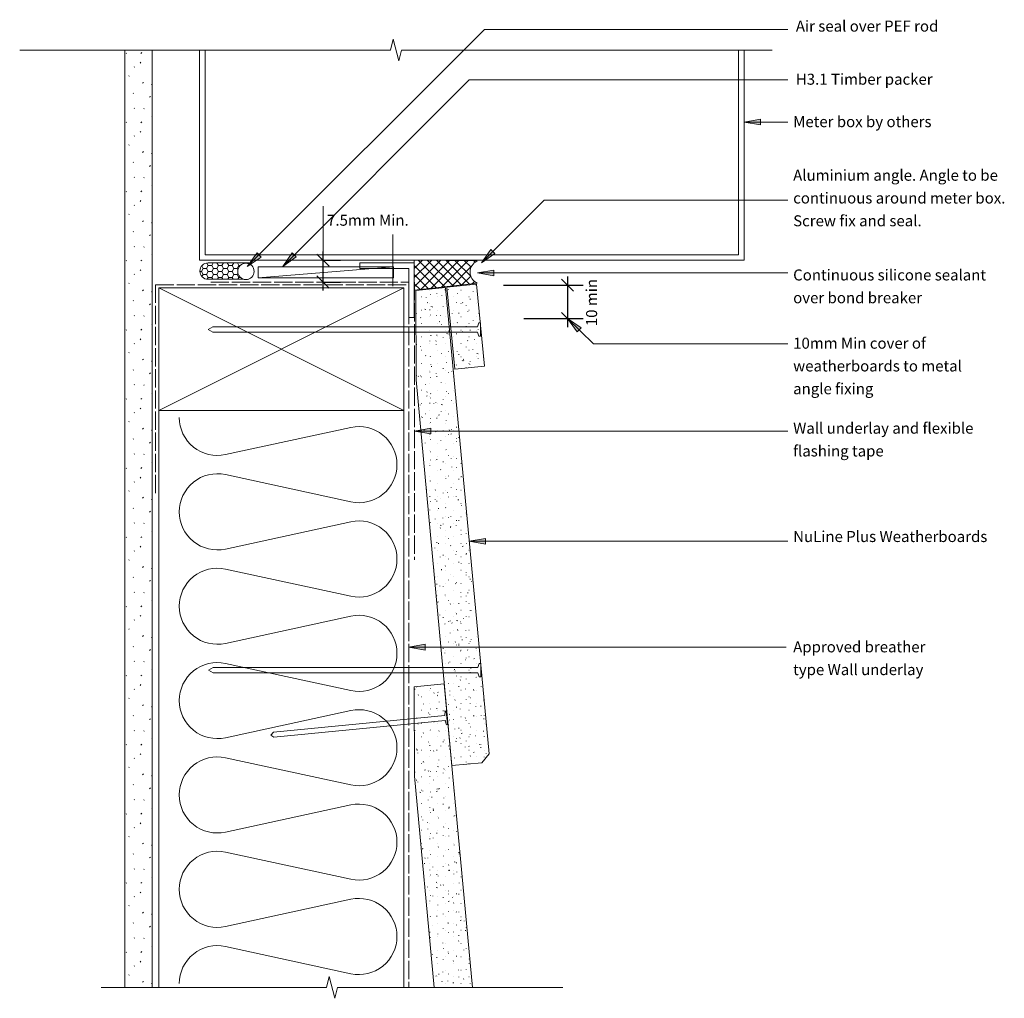
# Model space of a CAD drawing. Units: millimetres. Extents: x 8068 to 9560, y 1168 to 1527.
# Drawn here: x 9198 to 9560, y 1168 to 1527 of the extents above; entities that cross this region are included whole.
import ezdxf

# ---------------------------------------------------------------- set-up
doc = ezdxf.new("R2010")
doc.units = ezdxf.units.MM
doc.header["$LTSCALE"] = 5.08
doc.header["$PDMODE"] = 1
doc.header["$PDSIZE"] = -2
for name, pattern in [('STYLE_01', [2.952756, 1.968504, -0.984252]), ('STYLE_02', [7.874016, 4.92126, -0.984252, 0.984252, -0.984252]), ('STYLE_04', [1.52771, 1.319425, -0.208285])]:
    doc.linetypes.add(name, pattern=pattern)
doc.layers.get('DEFPOINTS').update_dxf_attribs({"lineweight": 0})
for name, color, linetype, lineweight in [('A-11', 7, 'Continuous', 0), ('A-18', 7, 'Continuous', 0), ('A-18-C', 7, 'STYLE_02', 0), ('A-25', 7, 'Continuous', 0), ('A-35', 7, 'Continuous', 0), ('A-50', 7, 'Continuous', 0), ('A-50-H', 7, 'STYLE_01', 0), ('A-DIM5', 7, 'Continuous', 0), ('A-TEXT5', 7, 'Continuous', 0), ('A010G0', 7, 'Continuous', 0), ('Dimension', 7, 'Continuous', 0), ('None', 7, 'Continuous', 0), ('PBS_Hatch', 7, 'Continuous', 0)]:
    doc.layers.add(name, color=color, linetype=linetype, lineweight=lineweight)
doc.styles.add('Arial', font='Arial')
doc.dimstyles.new('Arch', dxfattribs={"dimtxt": 4.042245, "dimasz": 3.175, "dimexe": 3.175, "dimexo": 1.5875, "dimgap": 1.5875, "dimtad": 1, "dimdec": 0, "dimzin": 11, "dimdsep": 46, "dimtxsty": 'Arial', "dimblk": 'VW_SLASH', "dimcen": 0, "dimdle": 1.5875, "dimazin": 0, "dimtfac": 1, "dimtdec": 0, "dimtix": 1, "dimtmove": 0, "dimatfit": 0, "dimldrblk": 'VW_FILLEDARROW', "dimfxl": 1, "dimfrac": 2, "dimtolj": 1, "dimtzin": 11, "dimarcsym": 0})
pattern_1 = [(90, (0, 0), (6.5559787, 9.362908), [0.1190625, -7.5009375]), (90, (0.9525, 1.5875), (4.9069032, 1.3148007), [0.1785366, -11.2514634]), (75, (1.905, 2.8575), (1.905, -3.2995568), [0.1190244, -7.5009756]), (90, (0, 0), (8.0822305, 8.0822305), [0.238049, -15.001951]), (20, (0, 0), (13.470384, 13.470384), [0.297561, -18.752439]), (105, (0, 0), (26.67, 0), [0.357073, -22.502927]), (165, (0, 0), (-6.555979, -9.362908), [0.416585, -26.253415]), (-140, (0, 0), (2.9186293, -2.4490208), [0.0595122, -3.7504878]), (120, (5.08, -3.81), (10.92663, 15.604846), [0.178537, -11.251463]), (80, (0, 0), (12.483877, -8.741305), [0.14878, -9.37622])]

# ---------------------------------------------------------------- blocks, each defined once
blk = doc.blocks.new('BCG 180 Fibre Cement Board')
at = {"layer": 'DEFPOINTS', "color": 1, "linetype": 'Continuous', "lineweight": 0}
for p, q in [((12.48, -89.31), (15.19, -86.04)), ((1.53, -90.33), (12.48, -89.31))]:
    blk.add_line(p, q, dxfattribs=at)
at = {"color": 7, "linetype": 'Continuous', "lineweight": 0}
blk.add_wipeout([(1.53, -90.33), (12.48, -89.31), (15.19, -86.04), (-0.78, 85.22), (-11.73, 84.19), (-11.67, 51.3)], dxfattribs=at).dxf.layer = 'DEFPOINTS'
at = {"layer": 'DEFPOINTS', "linetype": 'Continuous', "lineweight": 0}
h = blk.add_hatch(dxfattribs=at)
h.set_pattern_fill('Stipple Dark -2', style=0, pattern_type=2)
h.set_pattern_definition(pattern_1)
h.paths.add_polyline_path([(1.53, -90.33), (12.48, -89.31), (15.19, -86.04), (-0.78, 85.22), (-11.73, 84.19), (-11.67, 51.3)])
at = {"layer": 'DEFPOINTS', "color": 7, "linetype": 'Continuous', "lineweight": 0}
blk.add_lwpolyline([(1.53, -90.33), (12.48, -89.31), (15.19, -86.04), (-0.78, 85.22), (-11.73, 84.19), (-11.67, 51.3)], close=True, dxfattribs=at)
blk = doc.blocks.new('Group')
at = {"layer": 'A-18', "color": 1, "lineweight": 0}
for points in [[(9366.13, 1412.31), (9366.63, 1410.81), (9367.13, 1410.81), (9367.13, 1415.81), (9366.63, 1415.81), (9366.13, 1414.31)], [(9366.13, 1412.31), (9268.86, 1412.31), (9267.13, 1413.31), (9268.86, 1414.31), (9366.13, 1414.31)]]:
    blk.add_lwpolyline(points, dxfattribs=at)
blk = doc.blocks.new('Group-1')
at = {"layer": 'A-18', "color": 1, "lineweight": 0}
for points in [[(9366.25, 1287.17), (9268.99, 1287.17), (9267.25, 1288.17), (9268.99, 1289.17), (9366.25, 1289.17)], [(9366.25, 1287.17), (9366.75, 1285.67), (9367.25, 1285.67), (9367.25, 1290.67), (9366.75, 1290.67), (9366.25, 1289.17)]]:
    blk.add_lwpolyline(points, dxfattribs=at)
blk = doc.blocks.new('Batt Insulation-1')
at = {"layer": 'A010G0', "color": 17, "linetype": 'Continuous', "lineweight": 0, "flags": 128}
blk.add_lwpolyline([(0, 0, 0.478177), (13.66, 16.94), (3.67, 63.06, -0.478177), (17.33, 80, -0.478177), (30.99, 63.06), (21, 16.94, 0.478177), (34.66, 0, 0.478177), (48.33, 16.94), (38.33, 63.06, -0.478177), (52, 80, -0.478177), (65.66, 63.06), (55.67, 16.94, 0.478177), (69.33, 0, 0.478177), (82.99, 16.94), (73, 63.06, -0.478177), (86.66, 80, -0.478177), (100.32, 63.06), (90.33, 16.94, 0.478177), (103.99, 0, 0.478177), (117.65, 16.94), (107.66, 63.06, -0.478177), (121.32, 80, -0.478177), (134.99, 63.06), (124.99, 16.94, 0.478177), (138.66, 0, 0.478177), (152.32, 16.94), (142.33, 63.06, -0.478177), (155.99, 80, -0.478177), (169.65, 63.06), (159.66, 16.94, 0.478177), (173.32, 0, 0.478177), (186.98, 16.94), (176.99, 63.06, -0.478177), (190.65, 80, -0.478177), (204.31, 63.06), (194.32, 16.94, 0.478177), (207.98, 0, 0.478177)], format="xyb", dxfattribs=at)
blk = doc.blocks.new('Break Line-2')
at = {"layer": 'A-TEXT5', "color": 17, "linetype": 'Continuous', "lineweight": 0}
blk.add_lwpolyline([(0, 0), (136.25, 0), (137.25, 4), (139.25, -4), (140.25, 0), (276.5, 0)], dxfattribs=at)
blk = doc.blocks.new('Group-5')
at = {"layer": 'None', "color": 30, "linetype": 'Continuous', "lineweight": 0}
for p, q in [((0, 0), (90, 45)), ((0, 45), (90, 0))]:
    blk.add_line(p, q, dxfattribs=at)
at = {"layer": 'None', "color": 7, "linetype": 'Continuous', "lineweight": 0}
blk.add_lwpolyline([(0, 45), (90, 45), (90, 0), (0, 0)], close=True, dxfattribs=at)
blk = doc.blocks.new('Detailer Tool-1')
at = {"layer": 'None', "color": 1}
blk.add_blockref('Group-5', (0, 0), dxfattribs=at)
blk = doc.blocks.new('Break Line-3')
at = {"layer": 'A-TEXT5', "color": 17, "linetype": 'Continuous', "lineweight": 0}
blk.add_lwpolyline([(0, 0), (82.85, 0), (83.85, 4), (85.85, -4), (86.85, 0), (169.7, 0)], dxfattribs=at)
blk = doc.blocks.new('*D18')
at = {"layer": 'A-DIM5', "color": 0, "lineweight": -2}
for p, q in [((9399.16, 1432.75), (9399.16, 1429.58)), ((9375.6, 1429.58), (9405.51, 1429.58)), ((9399.16, 1429.58), (9399.16, 1417.35)), ((9383.16, 1417.35), (9405.51, 1417.35)), ((9399.16, 1417.35), (9399.16, 1414.18))]:
    blk.add_line(p, q, dxfattribs=at)
at = {"layer": 'DEFPOINTS', "color": 0, "lineweight": 0}
for p in [(9372.43, 1429.58), (9399.16, 1429.58), (9379.99, 1417.35)]:
    blk.add_point(p, dxfattribs=at)
at = {"layer": 'PBS_Hatch', "color": 0, "linetype": 'Continuous', "lineweight": 0}
for points in [[(9396.91, 1431.82), (9401.4, 1427.33)], [(9401.4, 1415.11), (9396.91, 1419.6)]]:
    blk.add_lwpolyline(points, dxfattribs=at)
at = {"color": 0, "lineweight": -2}
blk.add_wipeout([(9411.45, 1414.53), (9411.45, 1431.47), (9404.95, 1431.47), (9404.95, 1414.53)], dxfattribs=at).dxf.layer = 'A-DIM5'
at = {"layer": 'A-DIM5', "color": 0, "insert": (9405.99, 1414.53), "char_height": 4.042, "attachment_point": 1, "rotation": 90, "line_spacing_factor": 0.96736, "style": 'Arial'}
blk.add_mtext('10 min', dxfattribs=at)
blk = doc.blocks.new('VW_FILLEDARROW')
at = {"layer": 'PBS_Hatch', "linetype": 'Continuous', "lineweight": 0}
blk.add_hatch(color=7, dxfattribs=at).paths.add_polyline_path([(-1, 0.268), (0, 0), (-1, -0.268)])
at = {"layer": 'PBS_Hatch', "color": 0, "linetype": 'Continuous', "lineweight": 0}
blk.add_lwpolyline([(-1, 0.268), (0, 0), (-1, -0.268)], close=True, dxfattribs=at)
blk = doc.blocks.new('VW_SLASH')
at = {"color": 0, "linetype": 'ByBlock', "lineweight": -2}
blk.add_line((0, 0), (-1, 0), dxfattribs=at)
at = {"layer": 'PBS_Hatch', "color": 0, "linetype": 'Continuous', "lineweight": 0}
blk.add_lwpolyline([(0.354, 0.354), (-0.354, -0.354)], dxfattribs=at)
blk = doc.blocks.new('*D20')
at = {"layer": 'DEFPOINTS', "color": 0, "lineweight": 0}
for p in [(9306.14, 1438.75), (9306.14, 1430.75), (9309.34, 1430.75)]:
    blk.add_point(p, dxfattribs=at)
at = {"layer": 'Dimension', "color": 0, "linetype": 'Continuous', "lineweight": -2}
for p, q in [((9309.34, 1438.75), (9309.34, 1441.93)), ((9309.31, 1438.75), (9315.69, 1438.75)), ((9309.34, 1430.75), (9309.34, 1438.75)), ((9309.31, 1430.75), (9315.69, 1430.75)), ((9309.34, 1427.58), (9309.34, 1430.75))]:
    blk.add_line(p, q, dxfattribs=at)
at = {"layer": 'PBS_Hatch', "color": 0, "linetype": 'Continuous', "lineweight": 0}
for points in [[(9307.09, 1441), (9311.58, 1436.51)], [(9311.58, 1428.51), (9307.09, 1433)]]:
    blk.add_lwpolyline(points, dxfattribs=at)
blk = doc.blocks.new('Group-7')
at = {"layer": 'A-18', "color": 1, "lineweight": 0}
for points in [[(9354.22, 1269.69), (9291.3, 1263.55), (9290.09, 1264.34), (9291.12, 1265.35), (9354.05, 1271.48)], [(9354.23, 1269.59), (9354.7, 1268.12), (9355.03, 1268.16), (9354.54, 1273.13), (9354.22, 1273.1), (9354.04, 1271.58)]]:
    blk.add_lwpolyline(points, dxfattribs=at)

msp = doc.modelspace()

# ---------------------------------------------------------------- hatches: boundary and pattern name
at = {"layer": 'A-11', "linetype": 'Continuous', "lineweight": 0}
h = msp.add_hatch(dxfattribs=at)
h.set_pattern_fill('Sand', style=0, pattern_type=2)
h.set_pattern_definition([(45, (4.031, 3.382), (12.7, -12.7), [0.179605, -17.780907]), (45, (1.784, -2.455), (12.7, -12.7), [0.179605, -17.780907]), (45, (7.047, -1.627), (12.7, -12.7), [0.179605, -17.780907]), (45, (-6.003, 1.386), (12.7, -12.7), [0.179605, -17.780907]), (45, (-2.149, -4.217), (12.7, -12.7), [0.179605, -17.780907]), (45, (0.76, -7.226), (12.7, -12.7), [0.179605, -17.780907]), (45, (5.115, -4.94), (12.7, -12.7), [0.179605, -17.780907]), (45, (1.34, 9.535), (12.7, -12.7), [0.179605, -17.780907]), (45, (9.173, -0.16), (12.7, -12.7), [0.449013, -17.5115]), (45, (0.726, 4.583), (12.7, -12.7), [0.179605, -17.780907]), (45, (-5.624, -4.086), (12.7, -12.7), [0.179605, -17.780907]), (45, (-2.615, 5.131), (12.7, -12.7), [0.449013, -17.5115]), (45, (2.879, -10.745), (12.7, -12.7), [0.179605, -17.780907]), (45, (0, 0), (12.7, -12.7), [0.449013, -17.5115]), (45, (-3.214, -9.335), (12.7, -12.7), [0.449013, -17.5115])])
h.paths.add_polyline_path([(9236.56, 1171.64), (9246.56, 1171.64), (9246.56, 1515.97), (9236.56, 1515.97)])
h = msp.add_hatch(dxfattribs=at)
h.set_pattern_fill('HONEY_4', style=0, pattern_type=2)
h.set_pattern_definition([(-1e-14, (4894.6783, -22.499), (1.875, -1.08253175), [1.25, -2.5]), (-120, (4894.6783, -22.499), (-1.875, -1.08253176), [1.25, -2.5]), (-60, (4895.9283, -24.664), (4e-09, -2.1650635), [1.25, -2.5])])
edge = h.paths.add_edge_path()
edge.add_line((9282.07, 1437.75), (9267.07, 1437.75))
edge.add_arc((9267.07, 1434.75), 3, 90, 180)
edge.add_arc((9267.07, 1434.75), 3, 180, 270)
edge.add_line((9267.07, 1431.75), (9282.07, 1431.75))
edge.add_line((9282.07, 1431.75), (9282.07, 1437.75))
at = {"layer": 'PBS_Hatch', "linetype": 'Continuous', "lineweight": 0}
for points in [[(9470, 1488.44), (9464, 1489.5), (9470, 1490.56)], [(9299.49, 1439.99), (9294.5, 1436.5), (9297.99, 1441.49)], [(9372.49, 1441.25), (9367.5, 1437.75), (9370.99, 1442.75)], [(9372.06, 1433.04), (9366.06, 1434.1), (9372.06, 1435.16)]]:
    msp.add_hatch(color=7, dxfattribs=at).paths.add_polyline_path(points)

# ---------------------------------------------------------------- linework, layer by layer
at = {"layer": 'A-11', "color": 1, "lineweight": 0}
msp.add_lwpolyline([(9236.56, 1171.64), (9246.56, 1171.64), (9246.56, 1515.97), (9236.56, 1515.97)], close=True, dxfattribs=at)
at = {"layer": 'A-11', "color": 1, "lineweight": 0, "flags": 128}
msp.add_lwpolyline([(9282.07, 1437.75), (9267.07, 1437.75, 0.414214), (9264.07, 1434.75, 0.414214), (9267.07, 1431.75), (9282.07, 1431.75)], format="xyb", close=True, dxfattribs=at)
at = {"layer": 'A-18', "color": 1, "lineweight": 0}
for p, q in [((9249, 1428.6), (9249, 1171.64)), ((9339, 1383.6), (9339, 1171.64))]:
    msp.add_line(p, q, dxfattribs=at)
at = {"layer": 'A-50', "color": 7, "lineweight": 0}
for points in [[(9464, 1515.97), (9464, 1438.75), (9264, 1438.75), (9264, 1515.97)], [(9462, 1515.97), (9462, 1440.75), (9266, 1440.75), (9266, 1515.97)]]:
    msp.add_lwpolyline(points, dxfattribs=at)
at = {"layer": 'A-50-H', "color": 1, "linetype": 'STYLE_04', "lineweight": 0}
for p, q in [((9247.81, 1429.75), (9340.86, 1429.75)), ((9247.81, 1429.75), (9247.81, 1352.75)), ((9268.07, 1430.75), (9342.96, 1430.75)), ((9340.86, 1429.75), (9340.86, 1171.64))]:
    msp.add_line(p, q, dxfattribs=at)
at = {"layer": 'A-TEXT5', "color": 17, "linetype": 'Continuous', "lineweight": 0}
msp.add_line((9309.34, 1430.51), (9309.34, 1458.65), dxfattribs=at)
at = {"layer": 'A010G0', "color": 6, "linetype": 'Continuous', "lineweight": 0}
for p, q in [((9480.06, 1489.5), (9464, 1489.5)), ((9480.06, 1434.1), (9366.06, 1434.1))]:
    msp.add_line(p, q, dxfattribs=at)
msp.add_lwpolyline([(9367.5, 1437.75), (9390.55, 1460.8), (9480.06, 1460.8)], dxfattribs=at)
at = {"layer": 'PBS_Hatch', "color": 6, "linetype": 'Continuous', "lineweight": 0}
for points in [[(9470, 1488.44), (9464, 1489.5), (9470, 1490.56)], [(9372.06, 1433.04), (9366.06, 1434.1), (9372.06, 1435.16)]]:
    msp.add_lwpolyline(points, close=True, dxfattribs=at)
at = {"layer": 'PBS_Hatch', "color": 17, "linetype": 'Continuous', "lineweight": 0}
for points in [[(9299.49, 1439.99), (9294.5, 1436.5), (9297.99, 1441.49)], [(9372.49, 1441.25), (9367.5, 1437.75), (9370.99, 1442.75)]]:
    msp.add_lwpolyline(points, close=True, dxfattribs=at)

# ---------------------------------------------------------------- block references
at = {"layer": 'A-TEXT5', "color": 17, "rotation": 180}
msp.add_blockref('Break Line-2', (9474.37, 1515.97), dxfattribs=at)
at = {"layer": 'A010G0', "color": 17, "rotation": -90}
msp.add_blockref('Batt Insulation-1', (9256.5, 1381), dxfattribs=at)
at = {"layer": 'DEFPOINTS', "color": 1}
msp.add_blockref('BCG 180 Fibre Cement Board', (9355.16, 1343.5), dxfattribs=at)
at = {"layer": 'None', "color": 1}
msp.add_blockref('Detailer Tool-1', (9249, 1383.6), dxfattribs=at)

# ---------------------------------------------------------------- texts
at = {"layer": 'A-TEXT5', "color": 1, "attachment_point": 1, "line_spacing_factor": 1.241904, "style": 'Arial'}
for s, insert, char_height, width in [('Air seal over PEF rod', (9483.05, 1526.76), 4.0422, 57.9501), ('H3.1 Timber packer', (9483.05, 1507.26), 4.0422, 57.9501), ('Meter box by others', (9482.06, 1491.67), 4.0422, 51.9427), ('Aluminium angle. Angle to be continuous around meter box. Screw fix and seal.', (9482.06, 1471.99), 4.0422, 79.7897), ('7.5mm Min.', (9310.81, 1455.47), 4.042, 35.7399), ('Continuous silicone sealant over bond breaker', (9482.06, 1435.36), 4.0422, 72.4427), ('10mm Min cover of weatherboards to metal angle fixing', (9482.06, 1410.3), 4.0422, 74.7897), ('Wall underlay and flexible flashing tape', (9482.06, 1379.08), 4.0422, 67.7897), ('Approved breather type Wall underlay ', (9482.06, 1298.76), 4.0422, 58)]:
    msp.add_mtext(s, dxfattribs=dict(at, insert=insert, char_height=char_height, width=width))
at = {"layer": 'A-TEXT5', "color": 1, "insert": (9482.06, 1339.28), "char_height": 4.0422, "attachment_point": 1, "line_spacing_factor": 1.241904, "style": 'Arial'}
msp.add_mtext('NuLine Plus Weatherboards', dxfattribs=at)

# ---------------------------------------------------------------- dimensions: what is measured, and where the dimension line sits
at = {"layer": 'Dimension', "color": 1, "linetype": 'Continuous', "lineweight": 0}
dim = msp.add_linear_dim(base=(9309.34, 1430.75), p1=(9306.14, 1438.75), p2=(9306.14, 1430.75), angle=270, text=' ', dimstyle='Arch', override={"dimtxt": 2.526403, "dimasz": 6.35, "dimgap": 3.175, "dimpost": '<>', "dimtxsty": 'Arial', "dimtmove": 2}, dxfattribs=at)
dim.commit()
dim.dimension.update_dxf_attribs({"geometry": '*D20', "text_midpoint": (9309.34, 1434.75)})

# ---------------------------------------------------------------- next in the draw order: hatches: boundary and pattern name
at = {"layer": 'PBS_Hatch', "linetype": 'Continuous', "lineweight": 0}
for points in [[(9348.96, 1374.94), (9342.96, 1376), (9348.96, 1377.06)], [(9369.07, 1334.44), (9363.07, 1335.5), (9369.07, 1336.56)], [(9346.86, 1295.58), (9340.86, 1296.64), (9346.86, 1297.7)]]:
    msp.add_hatch(color=7, dxfattribs=at).paths.add_polyline_path(points)

# ---------------------------------------------------------------- next in the draw order: linework, layer by layer
at = {"layer": 'A-50-H', "color": 1, "linetype": 'STYLE_04', "lineweight": 0}
msp.add_line((9342.96, 1430.75), (9342.96, 1328.75), dxfattribs=at)
at = {"layer": 'A010G0', "color": 6, "linetype": 'Continuous', "lineweight": 0}
for p, q in [((9480.06, 1376), (9342.96, 1376)), ((9480.06, 1335.5), (9363.07, 1335.5)), ((9479.46, 1296.64), (9340.86, 1296.64))]:
    msp.add_line(p, q, dxfattribs=at)
at = {"layer": 'PBS_Hatch', "color": 6, "linetype": 'Continuous', "lineweight": 0}
for points in [[(9348.96, 1374.94), (9342.96, 1376), (9348.96, 1377.06)], [(9369.07, 1334.44), (9363.07, 1335.5), (9369.07, 1336.56)], [(9346.86, 1295.58), (9340.86, 1296.64), (9346.86, 1297.7)]]:
    msp.add_lwpolyline(points, close=True, dxfattribs=at)

# ---------------------------------------------------------------- next in the draw order: block references
at = {"layer": 'A010G0', "color": 17}
msp.add_blockref('Group-1', (0, 0), dxfattribs=at)

# ---------------------------------------------------------------- next in the draw order: dimensions: what is measured, and where the dimension line sits
at = {"layer": 'A-DIM5', "color": 17, "lineweight": 0}
dim = msp.add_linear_dim(base=(9399.16, 1429.58), p1=(9379.99, 1417.35), p2=(9372.43, 1429.58), angle=270, text='10 min', dimstyle='Arch', override={"dimasz": 6.35, "dimgap": 12.287695, "dimpost": '<>', "dimtxsty": 'Arial', "dimtmove": 2}, dxfattribs=at)
dim.commit()
dim.dimension.update_dxf_attribs({"geometry": '*D18', "text_midpoint": (9386.87, 1423), "dimtype": 160})

# ---------------------------------------------------------------- next in the draw order: wipeouts: each hides what was drawn before it
at = {"color": 7, "lineweight": 0}
msp.add_wipeout([(9357.7, 1398.78), (9368.65, 1399.84), (9368.65, 1399.84), (9365.75, 1429.9), (9354.8, 1428.84)], dxfattribs=at).dxf.layer = 'A-25'
at = {"color": 1, "linetype": 'Continuous', "lineweight": 0}
msp.add_wipeout([(9281, 1437.66), (9281.29, 1437.65), (9281.59, 1437.6), (9281.87, 1437.53), (9282.15, 1437.43), (9282.41, 1437.31), (9282.67, 1437.16), (9282.9, 1436.98), (9283.12, 1436.78), (9283.32, 1436.57), (9283.49, 1436.33), (9283.65, 1436.08), (9283.77, 1435.81), (9283.87, 1435.53), (9283.94, 1435.25), (9283.99, 1434.96), (9284, 1434.66), (9283.99, 1434.37), (9283.94, 1434.08), (9283.87, 1433.79), (9283.77, 1433.51), (9283.65, 1433.25), (9283.49, 1433), (9283.32, 1432.76), (9283.12, 1432.54), (9282.9, 1432.34), (9282.67, 1432.17), (9282.41, 1432.02), (9282.15, 1431.89), (9281.87, 1431.79), (9281.59, 1431.72), (9281.29, 1431.68), (9281, 1431.66), (9280.71, 1431.68), (9280.41, 1431.72), (9280.13, 1431.79), (9279.85, 1431.89), (9279.59, 1432.02), (9279.33, 1432.17), (9279.1, 1432.34), (9278.88, 1432.54), (9278.68, 1432.76), (9278.51, 1433), (9278.35, 1433.25), (9278.23, 1433.51), (9278.13, 1433.79), (9278.06, 1434.08), (9278.01, 1434.37), (9278, 1434.66), (9278.01, 1434.96), (9278.06, 1435.25), (9278.13, 1435.53), (9278.23, 1435.81), (9278.35, 1436.08), (9278.51, 1436.33), (9278.68, 1436.57), (9278.88, 1436.78), (9279.1, 1436.98), (9279.33, 1437.16), (9279.59, 1437.31), (9279.85, 1437.43), (9280.13, 1437.53), (9280.41, 1437.6), (9280.71, 1437.65)], dxfattribs=at).dxf.layer = 'A-TEXT5'
at = {"color": 7, "linetype": 'Continuous', "lineweight": 0}
msp.add_wipeout([(9364.21, 1171.63), (9353.81, 1283.13), (9342.86, 1282.11), (9342.91, 1249.22), (9350.15, 1171.63)], dxfattribs=at).dxf.layer = 'DEFPOINTS'

# ---------------------------------------------------------------- next in the draw order: hatches: boundary and pattern name
at = {"layer": 'A-25', "linetype": 'Continuous', "lineweight": 0}
h = msp.add_hatch(dxfattribs=at)
h.set_pattern_fill('Stipple Dark -2', style=0, pattern_type=2)
h.set_pattern_definition(pattern_1)
h.paths.add_polyline_path([(9357.7, 1398.78), (9368.65, 1399.84), (9368.65, 1399.84), (9365.75, 1429.9), (9354.8, 1428.84)])
at = {"layer": 'DEFPOINTS', "linetype": 'Continuous', "lineweight": 0}
h = msp.add_hatch(dxfattribs=at)
h.set_pattern_fill('Stipple Dark -2', style=0, pattern_type=2)
h.set_pattern_definition(pattern_1)
h.paths.add_polyline_path([(9364.21, 1171.63), (9353.81, 1283.13), (9342.86, 1282.11), (9342.91, 1249.22), (9350.15, 1171.63)])
at = {"layer": 'PBS_Hatch', "linetype": 'Continuous', "lineweight": 0}
for points in [[(9286.55, 1439.91), (9281.5, 1436.5), (9285.08, 1441.43)], [(9402.74, 1412.43), (9399.16, 1417.35), (9404.21, 1413.95)]]:
    msp.add_hatch(color=7, dxfattribs=at).paths.add_polyline_path(points)

# ---------------------------------------------------------------- next in the draw order: linework, layer by layer
at = {"layer": 'A-25', "color": 7, "lineweight": 0}
msp.add_lwpolyline([(9357.7, 1398.78), (9368.65, 1399.84), (9368.65, 1399.84), (9365.75, 1429.9), (9354.8, 1428.84)], close=True, dxfattribs=at)
at = {"layer": 'A-TEXT5', "color": 1, "linetype": 'Continuous', "lineweight": 0}
msp.add_circle((9281, 1434.66), 3, dxfattribs=at)
at = {"layer": 'A010G0', "color": 6, "linetype": 'Continuous', "lineweight": 0}
msp.add_lwpolyline([(9399.16, 1417.35), (9408.72, 1408), (9480.06, 1408)], dxfattribs=at)
at = {"layer": 'DEFPOINTS', "color": 7, "linetype": 'Continuous', "lineweight": 0}
msp.add_lwpolyline([(9364.21, 1171.63), (9353.81, 1283.13), (9342.86, 1282.11), (9342.91, 1249.22), (9350.15, 1171.63)], dxfattribs=at)
at = {"layer": 'PBS_Hatch', "color": 17, "linetype": 'Continuous', "lineweight": 0}
for points in [[(9286.55, 1439.91), (9281.5, 1436.5), (9285.08, 1441.43)], [(9402.74, 1412.43), (9399.16, 1417.35), (9404.21, 1413.95)]]:
    msp.add_lwpolyline(points, close=True, dxfattribs=at)

# ---------------------------------------------------------------- next in the draw order: block references
at = {"layer": 'A-TEXT5', "color": 17, "rotation": 180}
msp.add_blockref('Break Line-3', (9397.48, 1171.64), dxfattribs=at)
at = {"layer": 'A010G0', "color": 17}
msp.add_blockref('Group', (0, 0), dxfattribs=at)
at = {"layer": 'DEFPOINTS', "color": 1}
msp.add_blockref('Group-7', (0, 0), dxfattribs=at)

# ---------------------------------------------------------------- next in the draw order: wipeouts: each hides what was drawn before it
at = {"color": 7, "lineweight": 0}
msp.add_wipeout([(9342.86, 1417.75), (9342.86, 1437.75), (9322.86, 1437.75), (9322.86, 1435.75), (9340.86, 1435.75), (9340.86, 1417.75)], dxfattribs=at).dxf.layer = 'A-50'

# ---------------------------------------------------------------- next in the draw order: hatches: boundary and pattern name
at = {"layer": 'A-11', "linetype": 'Continuous', "lineweight": 0}
h = msp.add_hatch(dxfattribs=at)
h.set_pattern_fill('NET', style=0, pattern_type=2)
h.set_pattern_definition([(45, (0, 0), (-1.683798, 1.683798), []), (135, (0, 0), (-1.683798, -1.683798), [])])
edge = h.paths.add_edge_path()
edge.add_line((9365.99, 1430.31), (9342.86, 1427.75))
edge.add_line((9342.86, 1427.75), (9342.86, 1438.75))
edge.add_line((9342.86, 1438.75), (9365.99, 1438.5))
edge.add_arc((9367.85, 1434.41), 4.5, 114.4861, 244.5178)
edge.add_line((9365.92, 1430.35), (9365.99, 1430.31))

# ---------------------------------------------------------------- next in the draw order: linework, layer by layer
at = {"layer": 'A-11', "color": 17, "lineweight": 0}
msp.add_line((9335.25, 1436.27), (9285.5, 1432.27), dxfattribs=at)
at = {"layer": 'A-11', "color": 1, "lineweight": 0, "flags": 128}
msp.add_lwpolyline([(9365.99, 1430.31), (9342.86, 1427.75), (9342.86, 1438.75), (9365.99, 1438.5, 0.637265), (9365.92, 1430.35)], format="xyb", close=True, dxfattribs=at)
at = {"layer": 'A-18-C', "color": 1, "lineweight": 0}
msp.add_line((9334.94, 1429.19), (9334.94, 1448.25), dxfattribs=at)
at = {"layer": 'A-35', "color": 1, "lineweight": 0}
msp.add_lwpolyline([(9335.25, 1436.27), (9285.5, 1436.27), (9285.5, 1432.27), (9335.25, 1432.27)], close=True, dxfattribs=at)
at = {"layer": 'A-50', "color": 7, "lineweight": 0}
msp.add_lwpolyline([(9342.86, 1417.75), (9342.86, 1437.75), (9322.86, 1437.75), (9322.86, 1435.75), (9340.86, 1435.75), (9340.86, 1417.75)], close=True, dxfattribs=at)
at = {"layer": 'A010G0', "color": 6, "linetype": 'Continuous', "lineweight": 0}
for points in [[(9281.5, 1436.5), (9368.6, 1523.5), (9480.06, 1523.5)], [(9294.5, 1436.5), (9363, 1505), (9480.06, 1505)]]:
    msp.add_lwpolyline(points, dxfattribs=at)

doc.saveas('drawing.dxf')
